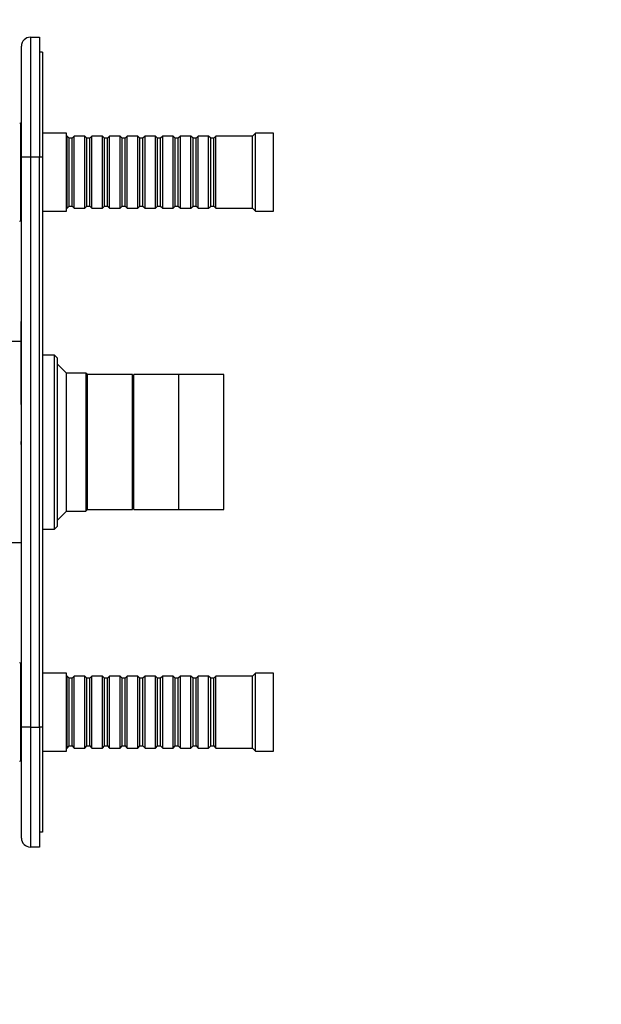
# Model space of a CAD drawing. Units: millimetres. Extents: x 0 to 768, y 0 to 1164.
# Drawn here: x 148 to 342, y 582 to 910 of the extents above; entities that cross this region are included whole.
import ezdxf
from ezdxf import colors
from ezdxf.entities.mleader import LeaderData, LeaderLine
from ezdxf.math import Vec2, Vec3

# ---------------------------------------------------------------- set-up
doc = ezdxf.new("R2010")
doc.units = ezdxf.units.MM
doc.layers.add('DV4_Défaut', color=7, linetype='Continuous')
doc.layers.add('Défaut', color=7, linetype='Continuous')

# ---------------------------------------------------------------- blocks, each defined once
blk = doc.blocks.new('_DOT')
at = {"color": 0}
blk.add_line((0, 0), (-1, 0), dxfattribs=at)
at = {"color": 0, "const_width": 0.333}
blk.add_lwpolyline([(-0.1665, 0, 1), (0.1665, 0, 1)], format="xyb", close=True, dxfattribs=at)
blk = doc.blocks.new('SE3')
at = {"layer": 'DV4_Défaut', "color": 7, "linetype": 'Continuous'}
for p, q in [((151.95, 904.48), (154.95, 904.48)), ((151.95, 904.48), (151.95, 864.48)), ((154.95, 904.48), (154.95, 864.48)), ((148.95, 864.48), (148.95, 901.48)), ((155.95, 899.48), (154.95, 899.48)), ((155.95, 899.48), (155.95, 864.48)), ((148.75, 843.42), (148.75, 875.55)), ((148.95, 874.48), (148.75, 874.48)), ((163.95, 872.48), (155.95, 872.48)), ((163.95, 846.48), (163.95, 872.48)), ((164.15, 871.48), (163.95, 871.48)), ((164.15, 847.48), (164.15, 871.48)), ((164.85, 870.78), (164.15, 871.48)), ((164.85, 848.18), (164.85, 870.78)), ((165.85, 870.78), (164.85, 870.78)), ((166.55, 871.48), (165.85, 870.78)), ((165.85, 848.18), (165.85, 870.78)), ((166.55, 847.48), (166.55, 871.48)), ((170.05, 871.48), (166.55, 871.48)), ((170.05, 847.48), (170.05, 871.48)), ((170.75, 870.78), (170.05, 871.48)), ((170.75, 848.18), (170.75, 870.78)), ((171.75, 870.78), (170.75, 870.78)), ((172.45, 871.48), (171.75, 870.78)), ((171.75, 848.18), (171.75, 870.78)), ((172.45, 847.48), (172.45, 871.48)), ((175.95, 871.48), (172.45, 871.48)), ((175.95, 847.48), (175.95, 871.48)), ((176.65, 870.78), (175.95, 871.48)), ((176.65, 848.18), (176.65, 870.78)), ((177.65, 870.78), (176.65, 870.78)), ((178.35, 871.48), (177.65, 870.78)), ((177.65, 848.18), (177.65, 870.78)), ((178.35, 847.48), (178.35, 871.48)), ((181.85, 871.48), (178.35, 871.48)), ((181.85, 847.48), (181.85, 871.48)), ((182.55, 870.78), (181.85, 871.48)), ((182.55, 848.18), (182.55, 870.78)), ((183.55, 870.78), (182.55, 870.78)), ((184.25, 871.48), (183.55, 870.78)), ((183.55, 848.18), (183.55, 870.78)), ((184.25, 847.48), (184.25, 871.48)), ((187.75, 871.48), (184.25, 871.48)), ((187.75, 847.48), (187.75, 871.48)), ((188.45, 870.78), (187.75, 871.48)), ((188.45, 848.18), (188.45, 870.78)), ((189.45, 870.78), (188.45, 870.78)), ((190.15, 871.48), (189.45, 870.78)), ((189.45, 848.18), (189.45, 870.78)), ((190.15, 847.48), (190.15, 871.48)), ((193.65, 871.48), (190.15, 871.48)), ((193.65, 847.48), (193.65, 871.48)), ((194.35, 870.78), (193.65, 871.48)), ((194.35, 848.18), (194.35, 870.78)), ((195.35, 870.78), (194.35, 870.78)), ((196.05, 871.48), (195.35, 870.78)), ((195.35, 848.18), (195.35, 870.78)), ((196.05, 847.48), (196.05, 871.48)), ((199.55, 871.48), (196.05, 871.48)), ((199.55, 847.48), (199.55, 871.48)), ((200.25, 870.78), (199.55, 871.48)), ((200.25, 848.18), (200.25, 870.78)), ((201.25, 870.78), (200.25, 870.78)), ((201.95, 871.48), (201.25, 870.78)), ((201.25, 848.18), (201.25, 870.78)), ((201.95, 847.48), (201.95, 871.48)), ((205.45, 871.48), (201.95, 871.48)), ((205.45, 847.48), (205.45, 871.48)), ((206.15, 870.78), (205.45, 871.48)), ((206.15, 848.18), (206.15, 870.78)), ((207.15, 870.78), (206.15, 870.78)), ((207.85, 871.48), (207.15, 870.78)), ((207.15, 848.18), (207.15, 870.78)), ((207.85, 847.48), (207.85, 871.48)), ((211.35, 871.48), (207.85, 871.48)), ((211.35, 847.48), (211.35, 871.48)), ((212.05, 870.78), (211.35, 871.48)), ((212.05, 848.18), (212.05, 870.78)), ((213.05, 870.78), (212.05, 870.78)), ((213.75, 871.48), (213.05, 870.78)), ((213.05, 848.18), (213.05, 870.78)), ((213.75, 847.48), (213.75, 871.48)), ((225.95, 871.48), (213.75, 871.48)), ((226.95, 872.48), (225.95, 871.48)), ((225.95, 847.48), (225.95, 871.48)), ((226.95, 846.48), (226.95, 872.48)), ((232.95, 872.48), (226.95, 872.48)), ((232.95, 846.48), (232.95, 872.48)), ((148.95, 674.48), (148.95, 864.48)), ((151.95, 864.48), (148.95, 864.48)), ((154.95, 864.48), (151.95, 864.48)), ((151.95, 864.48), (151.95, 674.48)), ((154.95, 674.48), (154.95, 864.48)), ((155.95, 864.48), (154.95, 864.48)), ((155.95, 864.48), (155.95, 674.48)), ((163.95, 847.48), (164.15, 847.48)), ((164.15, 847.48), (164.85, 848.18)), ((164.85, 848.18), (165.85, 848.18)), ((165.85, 848.18), (166.55, 847.48)), ((166.55, 847.48), (170.05, 847.48)), ((170.05, 847.48), (170.75, 848.18)), ((170.75, 848.18), (171.75, 848.18)), ((171.75, 848.18), (172.45, 847.48)), ((172.45, 847.48), (175.95, 847.48)), ((175.95, 847.48), (176.65, 848.18)), ((176.65, 848.18), (177.65, 848.18)), ((177.65, 848.18), (178.35, 847.48)), ((178.35, 847.48), (181.85, 847.48)), ((181.85, 847.48), (182.55, 848.18)), ((182.55, 848.18), (183.55, 848.18)), ((183.55, 848.18), (184.25, 847.48)), ((184.25, 847.48), (187.75, 847.48)), ((187.75, 847.48), (188.45, 848.18)), ((188.45, 848.18), (189.45, 848.18)), ((189.45, 848.18), (190.15, 847.48)), ((190.15, 847.48), (193.65, 847.48)), ((193.65, 847.48), (194.35, 848.18)), ((194.35, 848.18), (195.35, 848.18)), ((195.35, 848.18), (196.05, 847.48)), ((196.05, 847.48), (199.55, 847.48)), ((199.55, 847.48), (200.25, 848.18)), ((200.25, 848.18), (201.25, 848.18)), ((201.25, 848.18), (201.95, 847.48)), ((201.95, 847.48), (205.45, 847.48)), ((205.45, 847.48), (206.15, 848.18)), ((206.15, 848.18), (207.15, 848.18)), ((207.15, 848.18), (207.85, 847.48)), ((207.85, 847.48), (211.35, 847.48)), ((211.35, 847.48), (212.05, 848.18)), ((212.05, 848.18), (213.05, 848.18)), ((213.05, 848.18), (213.75, 847.48)), ((213.75, 847.48), (225.95, 847.48)), ((225.95, 847.48), (226.95, 846.48)), ((148.75, 844.48), (148.95, 844.48)), ((155.95, 846.48), (163.95, 846.48)), ((226.95, 846.48), (232.95, 846.48)), ((148.85, 782.34), (148.85, 809.68)), ((148.95, 809.68), (148.85, 809.68)), ((148.85, 802.98), (139.95, 802.98)), ((159.95, 798.48), (155.95, 798.48)), ((159.95, 740.48), (159.95, 798.48)), ((160.95, 797.48), (159.95, 798.48)), ((160.95, 741.48), (160.95, 797.48)), ((163.95, 792.48), (160.95, 795.48)), ((163.95, 746.48), (163.95, 792.48)), ((170.45, 792.48), (163.95, 792.48)), ((170.45, 792.48), (170.45, 746.48)), ((170.95, 791.98), (170.45, 792.48)), ((170.95, 746.98), (170.95, 791.98)), ((185.95, 791.98), (170.95, 791.98)), ((170.95, 746.98), (170.95, 791.98)), ((185.95, 746.98), (185.95, 791.98)), ((186.45, 746.98), (186.45, 791.98)), ((201.45, 791.98), (186.45, 791.98)), ((201.45, 746.98), (201.45, 791.98)), ((201.45, 746.98), (201.45, 791.98)), ((216.45, 791.98), (201.45, 791.98)), ((216.45, 746.98), (216.45, 791.98)), ((186.45, 790.48), (185.95, 790.48)), ((148.85, 782.34), (148.95, 782.34)), ((148.85, 782.02), (148.85, 782.34)), ((148.85, 782.02), (148.95, 782.02)), ((148.85, 769.68), (148.95, 769.68)), ((148.85, 768.68), (148.85, 769.68)), ((148.85, 768.68), (148.95, 768.68)), ((185.95, 748.48), (186.45, 748.48)), ((160.95, 743.48), (163.95, 746.48)), ((163.95, 746.48), (170.45, 746.48)), ((170.45, 746.48), (170.95, 746.98)), ((170.95, 746.98), (185.95, 746.98)), ((186.45, 746.98), (201.45, 746.98)), ((201.45, 746.98), (216.45, 746.98)), ((155.95, 740.48), (159.95, 740.48)), ((159.95, 740.48), (160.95, 741.48)), ((139.95, 735.98), (148.95, 735.98)), ((148.75, 663.42), (148.75, 695.55)), ((148.95, 694.48), (148.75, 694.48)), ((163.95, 692.48), (155.95, 692.48)), ((163.95, 666.48), (163.95, 692.48)), ((164.15, 691.48), (163.95, 691.48)), ((164.15, 667.48), (164.15, 691.48)), ((164.85, 690.78), (164.15, 691.48)), ((164.85, 668.18), (164.85, 690.78)), ((165.85, 690.78), (164.85, 690.78)), ((166.55, 691.48), (165.85, 690.78)), ((165.85, 668.18), (165.85, 690.78)), ((166.55, 667.48), (166.55, 691.48)), ((170.05, 691.48), (166.55, 691.48)), ((170.05, 667.48), (170.05, 691.48)), ((170.75, 690.78), (170.05, 691.48)), ((170.75, 668.18), (170.75, 690.78)), ((171.75, 690.78), (170.75, 690.78)), ((172.45, 691.48), (171.75, 690.78)), ((171.75, 668.18), (171.75, 690.78)), ((172.45, 667.48), (172.45, 691.48)), ((175.95, 691.48), (172.45, 691.48)), ((175.95, 667.48), (175.95, 691.48)), ((176.65, 690.78), (175.95, 691.48)), ((176.65, 668.18), (176.65, 690.78)), ((177.65, 690.78), (176.65, 690.78)), ((178.35, 691.48), (177.65, 690.78)), ((177.65, 668.18), (177.65, 690.78)), ((178.35, 667.48), (178.35, 691.48)), ((181.85, 691.48), (178.35, 691.48)), ((181.85, 667.48), (181.85, 691.48)), ((182.55, 690.78), (181.85, 691.48)), ((182.55, 668.18), (182.55, 690.78)), ((183.55, 690.78), (182.55, 690.78)), ((184.25, 691.48), (183.55, 690.78)), ((183.55, 668.18), (183.55, 690.78)), ((184.25, 667.48), (184.25, 691.48)), ((187.75, 691.48), (184.25, 691.48)), ((187.75, 667.48), (187.75, 691.48)), ((188.45, 690.78), (187.75, 691.48)), ((188.45, 668.18), (188.45, 690.78)), ((189.45, 690.78), (188.45, 690.78)), ((190.15, 691.48), (189.45, 690.78)), ((189.45, 668.18), (189.45, 690.78)), ((190.15, 667.48), (190.15, 691.48)), ((193.65, 691.48), (190.15, 691.48)), ((193.65, 667.48), (193.65, 691.48)), ((194.35, 690.78), (193.65, 691.48)), ((194.35, 668.18), (194.35, 690.78)), ((195.35, 690.78), (194.35, 690.78)), ((196.05, 691.48), (195.35, 690.78)), ((195.35, 668.18), (195.35, 690.78)), ((196.05, 667.48), (196.05, 691.48)), ((199.55, 691.48), (196.05, 691.48)), ((199.55, 667.48), (199.55, 691.48)), ((200.25, 690.78), (199.55, 691.48)), ((200.25, 668.18), (200.25, 690.78)), ((201.25, 690.78), (200.25, 690.78)), ((201.95, 691.48), (201.25, 690.78)), ((201.25, 668.18), (201.25, 690.78)), ((201.95, 667.48), (201.95, 691.48)), ((205.45, 691.48), (201.95, 691.48)), ((205.45, 667.48), (205.45, 691.48)), ((206.15, 690.78), (205.45, 691.48)), ((206.15, 668.18), (206.15, 690.78)), ((207.15, 690.78), (206.15, 690.78)), ((207.85, 691.48), (207.15, 690.78)), ((207.15, 668.18), (207.15, 690.78)), ((207.85, 667.48), (207.85, 691.48)), ((211.35, 691.48), (207.85, 691.48)), ((211.35, 667.48), (211.35, 691.48)), ((212.05, 690.78), (211.35, 691.48)), ((212.05, 668.18), (212.05, 690.78)), ((213.05, 690.78), (212.05, 690.78)), ((213.75, 691.48), (213.05, 690.78)), ((213.05, 668.18), (213.05, 690.78)), ((213.75, 667.48), (213.75, 691.48)), ((225.95, 691.48), (213.75, 691.48)), ((226.95, 692.48), (225.95, 691.48)), ((225.95, 667.48), (225.95, 691.48)), ((226.95, 666.48), (226.95, 692.48)), ((232.95, 692.48), (226.95, 692.48)), ((232.95, 666.48), (232.95, 692.48)), ((148.95, 637.48), (148.95, 674.48)), ((151.95, 674.48), (148.95, 674.48)), ((151.95, 674.48), (154.95, 674.48)), ((151.95, 674.48), (151.95, 634.48)), ((154.95, 674.48), (154.95, 634.48)), ((155.95, 674.48), (154.95, 674.48)), ((155.95, 674.48), (155.95, 639.48)), ((155.95, 666.48), (163.95, 666.48)), ((163.95, 667.48), (164.15, 667.48)), ((164.15, 667.48), (164.85, 668.18)), ((164.85, 668.18), (165.85, 668.18)), ((165.85, 668.18), (166.55, 667.48)), ((166.55, 667.48), (170.05, 667.48)), ((170.05, 667.48), (170.75, 668.18)), ((170.75, 668.18), (171.75, 668.18)), ((171.75, 668.18), (172.45, 667.48)), ((172.45, 667.48), (175.95, 667.48)), ((175.95, 667.48), (176.65, 668.18)), ((176.65, 668.18), (177.65, 668.18)), ((177.65, 668.18), (178.35, 667.48)), ((178.35, 667.48), (181.85, 667.48)), ((181.85, 667.48), (182.55, 668.18)), ((182.55, 668.18), (183.55, 668.18)), ((183.55, 668.18), (184.25, 667.48)), ((184.25, 667.48), (187.75, 667.48)), ((187.75, 667.48), (188.45, 668.18)), ((188.45, 668.18), (189.45, 668.18)), ((189.45, 668.18), (190.15, 667.48)), ((190.15, 667.48), (193.65, 667.48)), ((193.65, 667.48), (194.35, 668.18)), ((194.35, 668.18), (195.35, 668.18)), ((195.35, 668.18), (196.05, 667.48)), ((196.05, 667.48), (199.55, 667.48)), ((199.55, 667.48), (200.25, 668.18)), ((200.25, 668.18), (201.25, 668.18)), ((201.25, 668.18), (201.95, 667.48)), ((201.95, 667.48), (205.45, 667.48)), ((205.45, 667.48), (206.15, 668.18)), ((206.15, 668.18), (207.15, 668.18)), ((207.15, 668.18), (207.85, 667.48)), ((207.85, 667.48), (211.35, 667.48)), ((211.35, 667.48), (212.05, 668.18)), ((212.05, 668.18), (213.05, 668.18)), ((213.05, 668.18), (213.75, 667.48)), ((213.75, 667.48), (225.95, 667.48)), ((225.95, 667.48), (226.95, 666.48)), ((226.95, 666.48), (232.95, 666.48)), ((148.75, 664.48), (148.95, 664.48)), ((155.95, 639.48), (154.95, 639.48)), ((154.95, 634.48), (151.95, 634.48))]:
    blk.add_line(p, q, dxfattribs=at)
for centre, radius, start, end in [((151.95, 901.48), 3, 90, 180), ((145.92, 873.48), 3.5, 36.1528, 45.3627), ((145.92, 845.48), 3.5, 314.626, 323.8472), ((145.92, 693.48), 3.5, 36.1528, 45.3627), ((145.92, 665.48), 3.5, 314.626, 323.8472), ((151.95, 637.48), 3, 180, 270)]:
    blk.add_arc(centre, radius, start, end, dxfattribs=at)

msp = doc.modelspace()

# ---------------------------------------------------------------- block references
at = {"layer": 'Défaut'}
msp.add_blockref('SE3', (0, 0), dxfattribs=at)

# ---------------------------------------------------------------- leaders
at = {"layer": 'Défaut', "color": 7, "linetype": 'Continuous'}
ml = msp.add_multileader_mtext('Standard', dxfattribs=at)
ml.set_content('{\\pxsm0.9;\\fSolid Edge ISO|b1||i0||c0|p34;\\W1.;13/07/2016\\P}', color=256)
ml.set_leader_properties()
ml.set_arrow_properties(name='DOT')
ml.build(insert=Vec2(0, 0))
ml.multileader.update_dxf_attribs({"leader_type": 0, "dogleg_length": 0, "arrow_head_size": 12})
ctx = ml.context
ctx.base_point, ctx.char_height, ctx.arrow_head_size, ctx.landing_gap_size = Vec3(656.6, 1156.97), 12, 12, 4.2
notes = []
notes.append((ctx, [(0, (0, 0, 0), (0, 0), (1, 0), 1, [])]))
ctx.mtext.insert = Vec3(658.6, 1163.09)
for ctx, leaders in notes:
    for number, flags, end, landing, length, lines in leaders:
        leader = LeaderData()
        leader.index, (leader.has_last_leader_line, leader.has_dogleg_vector, leader.attachment_direction) = number, flags
        leader.last_leader_point, leader.dogleg_vector, leader.dogleg_length = Vec3(end), Vec3(landing), length
        for number, points, colour, breaks in lines:
            line = LeaderLine()
            line.index, line.vertices, line.color, line.breaks = number, Vec3.list(points), colors.encode_raw_color(colour), breaks
            leader.lines.append(line)
        ctx.leaders.append(leader)

doc.saveas('drawing.dxf')
